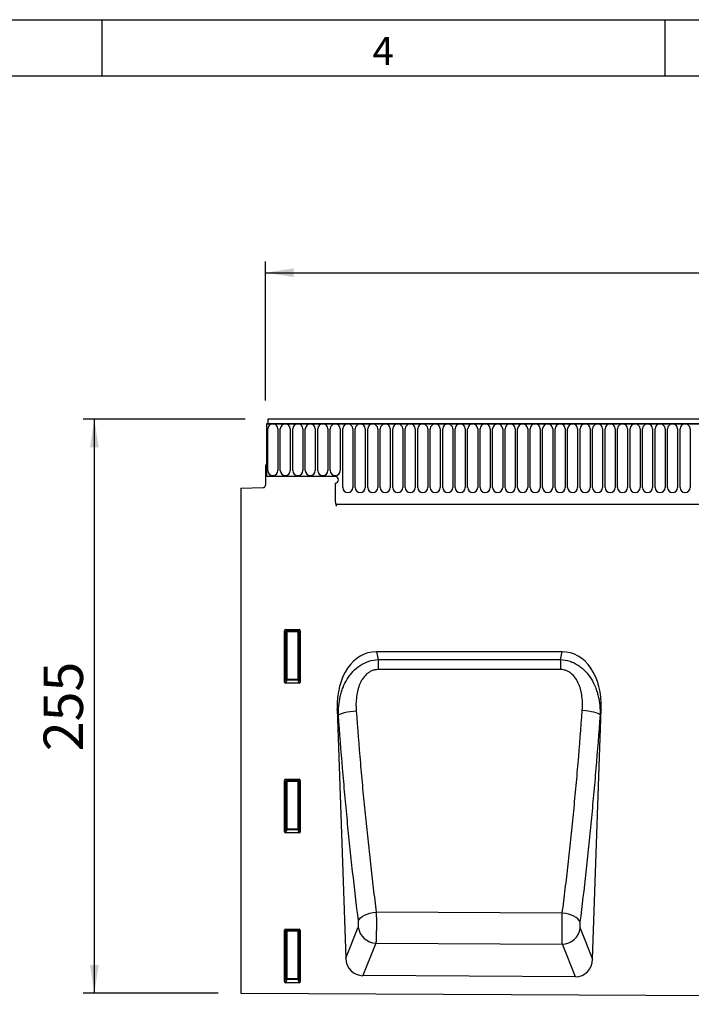
# Model space of a CAD drawing. Units: millimetres. Extents: x 75 to 2100, y 0 to 1460.
# Drawn here: x 763 to 1062, y 1023 to 1460 of the extents above; entities that cross this region are included whole.
import ezdxf

# ---------------------------------------------------------------- set-up
doc = ezdxf.new("R2010")
doc.units = ezdxf.units.MM
doc.header["$LTSCALE"] = 5
doc.layers.get('0').update_dxf_attribs({"color": 1})
doc.layers.add('133310', color=7, linetype='Continuous')
doc.layers.add('DIMENSION', color=3, linetype='Continuous')
doc.styles.add('SLDTEXTSTYLE0', font='TXT', dxfattribs={"width": 0.605})
doc.dimstyles.new('SLDDIMSTYLE0', dxfattribs={"dimtxt": 17.5, "dimasz": 12.5, "dimexe": 0, "dimexo": 0.0625, "dimgap": 4.375, "dimtad": 1, "dimdec": 0, "dimrnd": 1e-09, "dimzin": 12, "dimdsep": 46, "dimtxsty": 'SLDTEXTSTYLE0', "dimsah": 1, "dimcen": 0.09, "dimadec": 0, "dimazin": 3, "dimtfac": 1, "dimtdec": 0, "dimtofl": 0, "dimtmove": 0, "dimatfit": 3, "dimfxl": 0, "dimfrac": 2, "dimtolj": 1, "dimtzin": 12, "dimarcsym": 0})
doc.dimstyles.new('SLDDIMSTYLE1', dxfattribs={"dimtxt": 17.5, "dimasz": 12.5, "dimexe": 0, "dimexo": 0.0625, "dimgap": 4.375, "dimtad": 1, "dimrnd": 1e-09, "dimzin": 12, "dimdsep": 46, "dimtxsty": 'SLDTEXTSTYLE0', "dimsah": 1, "dimcen": 0.09, "dimadec": 0, "dimazin": 3, "dimtfac": 1, "dimtofl": 0, "dimtmove": 0, "dimatfit": 3, "dimfxl": 0, "dimfrac": 2, "dimtolj": 1, "dimtzin": 12, "dimarcsym": 0})

# ---------------------------------------------------------------- blocks, each defined once
blk = doc.blocks.new('1031025-M_004__D')
at = {"layer": 'DIMENSION'}
for p, q in [((863.62, 1282.62), (791.62, 1282.62)), ((796.62, 1027.67), (796.62, 1282.62)), ((851.62, 1027.67), (791.62, 1027.67))]:
    blk.add_line(p, q, dxfattribs=at)
for points in [[(796.62, 1282.62), (794.7, 1270.12), (798.54, 1270.12)], [(796.62, 1027.67), (798.54, 1040.17), (794.7, 1040.17)]]:
    blk.add_solid(points, dxfattribs=at)
at = {"layer": 'DIMENSION', "insert": (774.06, 1135.09), "char_height": 17.5, "attachment_point": 1, "rotation": 90, "style": 'SLDTEXTSTYLE0'}
blk.add_mtext('255', dxfattribs=at)
blk = doc.blocks.new('1031025-M_004__D_2')
at = {"layer": 'DIMENSION'}
for p, q in [((872.62, 1290.79), (872.62, 1352.62)), ((1872.62, 1291.31), (1872.62, 1352.62)), ((872.62, 1347.62), (1872.62, 1347.62))]:
    blk.add_line(p, q, dxfattribs=at)
for points in [[(872.62, 1347.62), (885.12, 1345.7), (885.12, 1349.54)], [(1872.62, 1347.62), (1860.12, 1349.54), (1860.12, 1345.7)]]:
    blk.add_solid(points, dxfattribs=at)
at = {"layer": 'DIMENSION', "insert": (1345.88, 1370.18), "char_height": 17.5, "attachment_point": 1, "style": 'SLDTEXTSTYLE0'}
blk.add_mtext('1000', dxfattribs=at)
blk = doc.blocks.new('1031025-M_004_Front_view')
for p, q in [((1010, 254.94), (12, 254.94)), ((12, 254.94), (12, 252.82)), ((11.5, 252.82), (12, 252.82)), ((11.5, 252.82), (11.5, 229.44)), ((1010.5, 252.82), (11.5, 252.82)), ((12, 252.82), (1010, 252.82)), ((12.04, 232.07), (12.04, 250.57)), ((16.51, 250.57), (16.51, 232.07)), ((17.59, 232.07), (17.59, 250.57)), ((22.06, 250.57), (22.06, 232.07)), ((23.14, 232.07), (23.14, 250.57)), ((27.61, 250.57), (27.61, 232.07)), ((28.69, 232.07), (28.69, 250.57)), ((33.16, 250.57), (33.16, 232.07)), ((34.24, 232.07), (34.24, 250.57)), ((38.71, 250.57), (38.71, 232.07)), ((39.79, 232.07), (39.79, 250.57)), ((44.26, 250.57), (44.26, 232.07)), ((45.34, 224.57), (45.34, 250.57)), ((49.81, 250.57), (49.81, 224.57)), ((50.89, 224.57), (50.89, 250.57)), ((55.36, 250.57), (55.36, 224.57)), ((56.44, 224.57), (56.44, 250.57)), ((60.91, 250.57), (60.91, 224.57)), ((61.99, 224.57), (61.99, 250.57)), ((66.46, 250.57), (66.46, 224.57)), ((67.54, 224.57), (67.54, 250.57)), ((72.01, 250.57), (72.01, 224.57)), ((73.09, 224.57), (73.09, 250.57)), ((77.56, 250.57), (77.56, 224.57)), ((78.64, 224.57), (78.64, 250.57)), ((83.11, 250.57), (83.11, 224.57)), ((84.19, 224.57), (84.19, 250.57)), ((88.66, 250.57), (88.66, 224.57)), ((89.74, 224.57), (89.74, 250.57)), ((94.21, 250.57), (94.21, 224.57)), ((95.29, 224.57), (95.29, 250.57)), ((99.76, 250.57), (99.76, 224.57)), ((100.84, 224.57), (100.84, 250.57)), ((105.31, 250.57), (105.31, 224.57)), ((106.39, 224.57), (106.39, 250.57)), ((110.86, 250.57), (110.86, 224.57)), ((111.94, 224.57), (111.94, 250.57)), ((116.41, 250.57), (116.41, 224.57)), ((117.49, 224.57), (117.49, 250.57)), ((121.96, 250.57), (121.96, 224.57)), ((123.04, 224.57), (123.04, 250.57)), ((127.51, 250.57), (127.51, 224.57)), ((128.59, 224.57), (128.59, 250.57)), ((133.06, 250.57), (133.06, 224.57)), ((134.14, 224.57), (134.14, 250.57)), ((138.61, 250.57), (138.61, 224.57)), ((139.69, 224.57), (139.69, 250.57)), ((144.16, 250.57), (144.16, 224.57)), ((145.24, 224.57), (145.24, 250.57)), ((149.71, 250.57), (149.71, 224.57)), ((150.79, 224.57), (150.79, 250.57)), ((155.26, 250.57), (155.26, 224.57)), ((156.34, 224.57), (156.34, 250.57)), ((160.81, 250.57), (160.81, 224.57)), ((161.89, 224.57), (161.89, 250.57)), ((166.36, 250.57), (166.36, 224.57)), ((167.44, 224.57), (167.44, 250.57)), ((171.91, 250.57), (171.91, 224.57)), ((172.99, 224.57), (172.99, 250.57)), ((177.46, 250.57), (177.46, 224.57)), ((178.54, 224.57), (178.54, 250.57)), ((183.01, 250.57), (183.01, 224.57)), ((184.09, 224.57), (184.09, 250.57)), ((188.56, 250.57), (188.56, 224.57)), ((189.64, 224.57), (189.64, 250.57)), ((194.11, 250.57), (194.11, 224.57)), ((195.19, 224.57), (195.19, 250.57)), ((199.66, 250.57), (199.66, 224.57)), ((11, 234.44), (11, 225.52)), ((11.5, 234.44), (11, 234.44)), ((11.5, 229.44), (11.5, 234.44)), ((42, 229.44), (11.5, 229.44)), ((0, 224.26), (10.03, 224.52)), ((0, 224.26), (0, 0)), ((42, 226.44), (42, 218.75)), ((42.22, 217.15), (881, 217.15)), ((42.22, 217.15), (881, 217.15)), ((19.5, 138.11), (19.5, 160.95)), ((20, 160.45), (19.5, 160.95)), ((19.99, 161.44), (26.01, 161.44)), ((19.99, 161.44), (20.49, 160.94)), ((20, 139.44), (20, 160.45)), ((20.49, 160.45), (20, 160.45)), ((20.49, 160.94), (25.51, 160.94)), ((20.49, 160.45), (20.49, 160.94)), ((25.51, 160.45), (20.49, 160.45)), ((20.49, 160.45), (20.49, 139.44)), ((25.51, 160.94), (26.01, 161.44)), ((25.51, 160.94), (25.51, 160.45)), ((26, 160.45), (25.51, 160.45)), ((25.51, 139.44), (25.51, 160.45)), ((26.5, 160.95), (26, 160.45)), ((26, 160.45), (26, 139.44)), ((26.5, 160.95), (26.5, 138.11)), ((142.76, 151.61), (60.31, 151.61)), ((60.31, 151.61), (61.05, 148.1)), ((142.02, 148.14), (142.76, 151.61)), ((61.05, 148.1), (142.02, 148.14)), ((19.5, 138.11), (20, 139.44)), ((20.49, 138.98), (19.97, 137.6)), ((26.03, 137.6), (19.97, 137.6)), ((20.49, 139.44), (20, 139.44)), ((20.49, 139.44), (20.49, 138.98)), ((20.49, 139.44), (25.51, 139.44)), ((25.51, 138.98), (20.49, 138.98)), ((26, 139.44), (25.51, 139.44)), ((25.51, 138.98), (25.51, 139.44)), ((26.03, 137.6), (25.51, 138.98)), ((26, 139.44), (26.5, 138.11)), ((42.88, 126.11), (46.71, 15.52)), ((43.44, 123.45), (42.88, 126.11)), ((156.34, 15.05), (160.19, 126.11)), ((160.19, 126.11), (159.64, 123.53)), ((19.5, 71.61), (19.5, 94.45)), ((20, 93.95), (19.5, 94.45)), ((19.99, 94.94), (26.01, 94.94)), ((19.99, 94.94), (20.49, 94.44)), ((20, 72.94), (20, 93.95)), ((20.49, 93.95), (20, 93.95)), ((20.49, 94.44), (25.51, 94.44)), ((20.49, 93.95), (20.49, 94.44)), ((20.49, 93.95), (20.49, 72.94)), ((25.51, 93.95), (20.49, 93.95)), ((25.51, 94.44), (26.01, 94.94)), ((25.51, 94.44), (25.51, 93.95)), ((26, 93.95), (25.51, 93.95)), ((25.51, 72.94), (25.51, 93.95)), ((26.5, 94.45), (26, 93.95)), ((26, 93.95), (26, 72.94)), ((26.5, 94.45), (26.5, 71.61)), ((19.5, 71.61), (20, 72.94)), ((20.49, 72.48), (19.97, 71.1)), ((26.03, 71.1), (19.97, 71.1)), ((20.49, 72.94), (20, 72.94)), ((20.49, 72.94), (20.49, 72.48)), ((20.49, 72.94), (25.51, 72.94)), ((25.51, 72.48), (20.49, 72.48)), ((25.51, 72.48), (25.51, 72.94)), ((26, 72.94), (25.51, 72.94)), ((26.03, 71.1), (25.51, 72.48)), ((26, 72.94), (26.5, 71.61)), ((142.88, 35.54), (60.23, 35.98)), ((19.5, 5.11), (19.5, 27.95)), ((20, 27.45), (19.5, 27.95)), ((19.99, 28.44), (26.01, 28.44)), ((19.99, 28.44), (20.49, 27.94)), ((20, 6.44), (20, 27.45)), ((20.49, 27.45), (20, 27.45)), ((20.49, 27.94), (25.51, 27.94)), ((20.49, 27.45), (20.49, 27.94)), ((25.51, 27.45), (20.49, 27.45)), ((20.49, 27.45), (20.49, 6.44)), ((25.51, 27.94), (26.01, 28.44)), ((25.51, 27.94), (25.51, 27.45)), ((26, 27.45), (25.51, 27.45)), ((25.51, 6.44), (25.51, 27.45)), ((26.5, 27.95), (26, 27.45)), ((26, 27.45), (26, 6.44)), ((26.5, 27.95), (26.5, 5.11)), ((46.71, 15.52), (52.25, 29.27)), ((150.81, 28.84), (156.34, 15.05)), ((60.09, 22.13), (54.28, 7.73)), ((60.09, 22.13), (142.9, 21.7)), ((148.7, 7.26), (142.9, 21.7)), ((19.5, 5.11), (20, 6.44)), ((20.49, 5.98), (19.97, 4.6)), ((26.03, 4.6), (19.97, 4.6)), ((20.49, 6.44), (20, 6.44)), ((20.49, 6.44), (20.49, 5.98)), ((20.49, 6.44), (25.51, 6.44)), ((25.51, 5.98), (20.49, 5.98)), ((26, 6.44), (25.51, 6.44)), ((25.51, 5.98), (25.51, 6.44)), ((26.03, 4.6), (25.51, 5.98)), ((26, 6.44), (26.5, 5.11)), ((148.7, 7.26), (54.28, 7.73)), ((0, 0), (999, -4.99))]:
    blk.add_line(p, q)
at = {"flags": 128}
for points in [[(61.05, 148.1), (61.05, 147.64), (61.06, 147.14), (61.06, 146.62), (61.06, 146.07), (61.06, 145.49), (61.06, 144.9), (61.06, 144.29), (61.06, 143.67)], [(142.02, 148.14), (142.02, 147.67), (142.02, 147.17), (142.02, 146.65), (142.02, 146.1), (142.02, 145.52), (142.02, 144.93), (142.03, 144.32), (142.03, 143.7)], [(142.03, 143.7), (126.03, 143.69), (61.06, 143.67)], [(43.44, 123.45), (43.79, 123.76), (44.37, 124.06), (45.17, 124.35), (46.16, 124.63), (47.3, 124.87), (48.57, 125.08), (49.92, 125.25), (51.32, 125.37)], [(159.64, 123.53), (159.29, 123.83), (158.71, 124.13), (157.92, 124.42), (156.93, 124.69), (155.79, 124.94), (154.52, 125.15), (153.17, 125.31), (151.77, 125.43)], [(52.34, 32.04), (52.66, 32.71), (53.22, 33.37), (54.01, 34), (55, 34.57), (56.16, 35.06), (57.44, 35.47), (58.81, 35.78), (60.23, 35.98)], [(150.73, 31.61), (150.41, 32.28), (149.84, 32.93), (149.06, 33.55), (148.08, 34.12), (146.93, 34.62), (145.65, 35.03), (144.29, 35.34), (142.88, 35.54)]]:
    blk.add_lwpolyline(points, dxfattribs=at)
for centre, radius, start, end in [((14.28, 250.57), 2.23, 0, 180), ((19.83, 250.57), 2.23, 0, 180), ((25.38, 250.57), 2.23, 0, 180), ((30.93, 250.57), 2.23, 0, 180), ((36.48, 250.57), 2.23, 0, 180), ((42.03, 250.57), 2.23, 0, 180), ((47.58, 250.57), 2.23, 0, 180), ((53.13, 250.57), 2.23, 0, 180), ((58.68, 250.57), 2.23, 0, 180), ((64.23, 250.57), 2.23, 0, 180), ((69.77, 250.57), 2.23, 0, 180), ((75.33, 250.57), 2.23, 0, 180), ((80.88, 250.57), 2.23, 0, 180), ((86.43, 250.57), 2.23, 0, 180), ((91.98, 250.57), 2.23, 0, 180), ((97.53, 250.57), 2.23, 0, 180), ((103.08, 250.57), 2.23, 0, 180), ((108.63, 250.57), 2.23, 0, 180), ((114.17, 250.57), 2.23, 0, 180), ((119.73, 250.57), 2.23, 0, 180), ((125.28, 250.57), 2.23, 0, 180), ((130.83, 250.57), 2.23, 0, 180), ((136.38, 250.57), 2.23, 0, 180), ((141.93, 250.57), 2.23, 0, 180), ((147.48, 250.57), 2.23, 0, 180), ((153.03, 250.57), 2.23, 0, 180), ((158.57, 250.57), 2.23, 0, 180), ((164.13, 250.57), 2.23, 0, 180), ((169.68, 250.57), 2.23, 0, 180), ((175.23, 250.57), 2.23, 0, 180), ((180.78, 250.57), 2.23, 0, 180), ((186.32, 250.57), 2.23, 0, 180), ((191.88, 250.57), 2.23, 0, 180), ((197.43, 250.57), 2.23, 0, 180), ((14.28, 232.07), 2.23, 180, 0), ((19.83, 232.07), 2.23, 180, 0), ((25.38, 232.07), 2.23, 180, 0), ((30.93, 232.07), 2.23, 180, 0), ((36.48, 232.07), 2.23, 180, 0), ((42.03, 232.07), 2.23, 180, 0), ((42, 227.95), 1.5, 270, 90), ((10, 225.52), 1, 271.5, 0), ((47.58, 224.57), 2.23, 180, 0), ((53.13, 224.57), 2.23, 180, 0), ((58.68, 224.57), 2.23, 180, 0), ((64.23, 224.57), 2.23, 180, 0), ((69.77, 224.57), 2.23, 180, 0), ((75.33, 224.57), 2.23, 180, 0), ((80.88, 224.57), 2.23, 180, 0), ((86.43, 224.57), 2.23, 180, 0), ((91.98, 224.57), 2.23, 180, 0), ((97.53, 224.57), 2.23, 180, 0), ((103.08, 224.57), 2.23, 180, 0), ((108.63, 224.57), 2.23, 180, 0), ((114.17, 224.57), 2.23, 180, 0), ((119.73, 224.57), 2.23, 180, 0), ((125.28, 224.57), 2.23, 180, 0), ((130.83, 224.57), 2.23, 180, 0), ((136.38, 224.57), 2.23, 180, 0), ((141.93, 224.57), 2.23, 180, 0), ((147.48, 224.57), 2.23, 180, 0), ((153.03, 224.57), 2.23, 180, 0), ((158.57, 224.57), 2.23, 180, 0), ((164.13, 224.57), 2.23, 180, 0), ((169.68, 224.57), 2.23, 180, 0), ((175.23, 224.57), 2.23, 180, 0), ((180.78, 224.57), 2.23, 180, 0), ((186.32, 224.57), 2.23, 180, 0), ((191.88, 224.57), 2.23, 180, 0), ((197.43, 224.57), 2.23, 180, 0), ((48, 218.75), 6, 180, 195.4871), ((20.51, 160.43), 0.511, 91.9981, 178.0019), ((25.49, 160.43), 0.511, 1.9981, 88.0019), ((20.52, 139.5), 0.519, 187.2498, 267.5041), ((25.48, 139.5), 0.519, 272.4959, 352.7502), ((20.51, 93.93), 0.511, 91.9981, 178.0019), ((25.49, 93.93), 0.511, 1.9981, 88.0019), ((20.52, 73), 0.519, 187.2498, 267.5041), ((25.48, 73), 0.519, 272.4959, 352.7502), ((20.51, 27.43), 0.511, 91.9981, 178.0019), ((25.49, 27.43), 0.511, 1.9981, 88.0019), ((60.45, 30.4), 8.28, 187.8291, 267.4581), ((142.61, 29.98), 8.29, 272.0484, 352.1271), ((20.52, 6.5), 0.519, 187.2498, 267.5041), ((25.48, 6.5), 0.519, 272.4959, 352.7502)]:
    blk.add_arc(centre, radius, start, end)
for centre, major_axis, ratio, start_param, end_param in [((20.01, 160.94), (-0.364, 0.364), 0.970288, 5.512866, 7.053504), ((25.99, 160.94), (0.364, 0.364), 0.970288, 5.512866, 7.053504), ((63.3, 123.32), (5.91, -27.98), 0.699363, 2.995059, 4.46699), ((139.77, 123.32), (5.91, 27.98), 0.699363, 4.957788, 6.429719), ((20.01, 138.15), (-0.198, -0.523), 0.894952, 5.112156, 6.6095), ((25.99, 138.15), (0.198, -0.523), 0.894952, 5.956871, 7.454214), ((20.01, 94.44), (-0.364, 0.364), 0.970288, 5.512866, 7.053504), ((25.99, 94.44), (0.364, 0.364), 0.970288, 5.512866, 7.053504), ((20.01, 71.65), (-0.198, -0.523), 0.894952, 5.112156, 6.6095), ((25.99, 71.65), (0.198, -0.523), 0.894952, 5.956871, 7.454214), ((20.01, 27.94), (-0.364, 0.364), 0.970288, 5.512866, 7.053504), ((25.99, 27.94), (0.364, 0.364), 0.970288, 5.512866, 7.053504), ((54.81, 16.35), (-3.26, -8.09), 0.917091, 5.16305, 6.632483), ((148.25, 15.89), (-3.25, 8.1), 0.916592, 2.784512, 4.263114), ((20.01, 5.15), (-0.198, -0.523), 0.894952, 5.112156, 6.6095), ((25.99, 5.15), (0.198, -0.523), 0.894952, 5.956871, 7.454214)]:
    blk.add_ellipse(centre, major_axis=major_axis, ratio=ratio, start_param=start_param, end_param=end_param)
for points, knots in [([(42.22, 217.15), (42.27, 216.98), (42.37, 216.66), (42.5, 216.34), (42.56, 216.22), (42.56, 216.21)], [0, 0, 0, 0, 0.475168, 0.949621, 1, 1, 1, 1]), ([(43.44, 123.45), (43.4, 124.86), (43.45, 126.25), (43.71, 129.01), (43.92, 130.37), (44.39, 132.4), (44.57, 133.07), (44.98, 134.4), (45.21, 135.07), (45.99, 137.03), (46.61, 138.29), (47.53, 139.78), (47.72, 140.08), (48.12, 140.66), (48.33, 140.95), (48.97, 141.79), (49.42, 142.32), (50.85, 143.84), (51.92, 144.74), (54.29, 146.3), (55.56, 146.91), (58.25, 147.79), (59.64, 148.04), (61.05, 148.1)], [0, 0, 0, 0, 0.125, 0.125, 0.25, 0.25, 0.3125, 0.3125, 0.375, 0.375, 0.5, 0.5, 0.53125, 0.53125, 0.5625, 0.5625, 0.625, 0.625, 0.75, 0.75, 0.875, 0.875, 1, 1, 1, 1]), ([(142.02, 148.14), (143.44, 148.08), (144.82, 147.83), (146.84, 147.17), (147.49, 146.91), (148.76, 146.3), (149.37, 145.96), (150.55, 145.18), (151.12, 144.76), (152.19, 143.86), (152.7, 143.38), (153.67, 142.36), (154.12, 141.82), (154.98, 140.7), (155.37, 140.12), (156.47, 138.35), (157.09, 137.1), (157.87, 135.14), (158.1, 134.47), (158.51, 133.14), (158.69, 132.47), (159.16, 130.44), (159.38, 129.08), (159.64, 126.33), (159.68, 124.93), (159.64, 123.53)], [0, 0, 0, 0, 0.125, 0.125, 0.1875, 0.1875, 0.25, 0.25, 0.3125, 0.3125, 0.375, 0.375, 0.4375, 0.4375, 0.5, 0.5, 0.625, 0.625, 0.6875, 0.6875, 0.75, 0.75, 0.875, 0.875, 1, 1, 1, 1]), ([(61.06, 143.67), (60.56, 143.67), (60.08, 143.62), (59.36, 143.48), (59.13, 143.42), (58.66, 143.27), (58.42, 143.19), (57.75, 142.9), (57.32, 142.66), (56.51, 142.12), (56.13, 141.81), (55.07, 140.82), (54.48, 140.06), (53.71, 138.83), (53.47, 138.4), (53.05, 137.53), (52.86, 137.09), (52.52, 136.19), (52.36, 135.74), (52.09, 134.82), (51.97, 134.35), (51.65, 132.94), (51.5, 132), (51.19, 129.17), (51.18, 127.28), (51.32, 125.37)], [0, 0, 0, 0, 0.0625, 0.0625, 0.09375, 0.09375, 0.125, 0.125, 0.1875, 0.1875, 0.25, 0.25, 0.375, 0.375, 0.4375, 0.4375, 0.5, 0.5, 0.5625, 0.5625, 0.625, 0.625, 0.75, 0.75, 1, 1, 1, 1]), ([(151.77, 125.43), (151.91, 127.34), (151.9, 129.23), (151.59, 132.06), (151.44, 133), (151.12, 134.4), (151, 134.87), (150.72, 135.79), (150.57, 136.24), (150.05, 137.58), (149.64, 138.44), (148.61, 140.1), (148.01, 140.85), (146.95, 141.85), (146.57, 142.16), (145.76, 142.7), (145.33, 142.93), (144.65, 143.22), (144.42, 143.3), (143.95, 143.45), (143.72, 143.51), (143, 143.65), (142.52, 143.7), (142.03, 143.7)], [0, 0, 0, 0, 0.25, 0.25, 0.375, 0.375, 0.4375, 0.4375, 0.5, 0.5, 0.625, 0.625, 0.75, 0.75, 0.8125, 0.8125, 0.875, 0.875, 0.90625, 0.90625, 0.9375, 0.9375, 1, 1, 1, 1]), ([(52.34, 32.04), (51.43, 39.24), (50.57, 46.56), (49.33, 57.71), (48.93, 61.46), (48.14, 69), (47.38, 76.59), (46.66, 84.28), (45.95, 92.01), (45.61, 95.9), (44.63, 107.62), (44.01, 115.5), (43.44, 123.45)], [0, 0, 0, 0, 0.25, 0.25, 0.375, 0.375, 0.5, 0.625, 0.625, 0.75, 0.75, 1, 1, 1, 1]), ([(51.32, 125.37), (51.89, 117.59), (52.51, 109.88), (53.5, 98.42), (53.84, 94.62), (54.54, 87.06), (55.26, 79.54), (56.03, 72.12), (56.82, 64.74), (57.22, 61.08), (58.05, 53.81), (58.47, 50.2), (59.12, 44.84), (59.34, 43.06), (59.78, 39.51), (60.01, 37.74), (60.23, 35.98)], [0, 0, 0, 0, 0.25, 0.25, 0.375, 0.375, 0.5, 0.625, 0.625, 0.75, 0.75, 0.875, 0.875, 0.9375, 0.9375, 1, 1, 1, 1]), ([(142.88, 35.54), (143.1, 37.31), (143.33, 39.08), (143.77, 42.65), (143.99, 44.44), (144.64, 49.84), (145.06, 53.47), (145.88, 60.78), (146.29, 64.46), (147.07, 71.88), (147.84, 79.35), (148.56, 86.9), (149.26, 94.51), (149.6, 98.33), (150.59, 109.86), (151.2, 117.61), (151.77, 125.43)], [0, 0, 0, 0, 0.0625, 0.0625, 0.125, 0.125, 0.25, 0.25, 0.375, 0.375, 0.5, 0.625, 0.625, 0.75, 0.75, 1, 1, 1, 1]), ([(159.64, 123.53), (159.07, 115.53), (158.46, 107.61), (157.47, 95.82), (157.13, 91.91), (156.42, 84.13), (155.7, 76.41), (154.93, 68.77), (154.15, 61.19), (153.74, 57.42), (152.5, 46.21), (151.63, 38.85), (150.73, 31.61)], [0, 0, 0, 0, 0.25, 0.25, 0.375, 0.375, 0.5, 0.625, 0.625, 0.75, 0.75, 1, 1, 1, 1]), ([(60.23, 35.98), (60.23, 35.9), (60.23, 35.82), (60.24, 35.67), (60.24, 35.43), (60.25, 35.19), (60.25, 34.71), (60.26, 34.38), (60.27, 33.72), (60.27, 33.38), (60.28, 32.69), (60.28, 32.34), (60.28, 31.31), (60.29, 30.62), (60.28, 29.58), (60.28, 29.24), (60.28, 28.57), (60.27, 28.24), (60.27, 27.59), (60.26, 27.28), (60.26, 26.66), (60.25, 26.35), (60.23, 25.47), (60.22, 24.93), (60.2, 24.18), (60.19, 23.95), (60.17, 23.5), (60.16, 23.29), (60.14, 22.91), (60.13, 22.73), (60.11, 22.49), (60.11, 22.41), (60.1, 22.3), (60.1, 22.26), (60.09, 22.19), (60.09, 22.16), (60.09, 22.13)], [0, 0, 0, 0, 0.015625, 0.015625, 0.03125, 0.0625, 0.0625, 0.125, 0.125, 0.1875, 0.1875, 0.25, 0.25, 0.375, 0.375, 0.4375, 0.4375, 0.5, 0.5, 0.5625, 0.5625, 0.625, 0.625, 0.75, 0.75, 0.8125, 0.8125, 0.875, 0.875, 0.9375, 0.9375, 0.96875, 0.96875, 0.984375, 0.984375, 1, 1, 1, 1]), ([(142.9, 21.7), (142.9, 21.73), (142.9, 21.76), (142.89, 21.83), (142.89, 21.94), (142.88, 22.06), (142.87, 22.3), (142.86, 22.48), (142.84, 22.86), (142.83, 23.07), (142.82, 23.51), (142.81, 23.75), (142.8, 24.49), (142.79, 25.04), (142.78, 25.92), (142.77, 26.22), (142.77, 26.84), (142.77, 27.16), (142.77, 27.8), (142.77, 28.13), (142.77, 28.8), (142.77, 29.15), (142.78, 30.18), (142.78, 30.87), (142.8, 31.9), (142.8, 32.25), (142.81, 32.94), (142.82, 33.27), (142.83, 33.94), (142.84, 34.27), (142.85, 34.75), (142.86, 34.91), (142.86, 35.15), (142.87, 35.22), (142.87, 35.38), (142.87, 35.46), (142.88, 35.54)], [0, 0, 0, 0, 0.015625, 0.015625, 0.03125, 0.0625, 0.0625, 0.125, 0.125, 0.1875, 0.1875, 0.25, 0.25, 0.375, 0.375, 0.4375, 0.4375, 0.5, 0.5, 0.5625, 0.5625, 0.625, 0.625, 0.75, 0.75, 0.8125, 0.8125, 0.875, 0.875, 0.9375, 0.9375, 0.96875, 0.96875, 0.984375, 0.984375, 1, 1, 1, 1]), ([(52.25, 29.27), (52.27, 29.32), (52.29, 29.39), (52.33, 29.54), (52.34, 29.63), (52.37, 29.83), (52.38, 29.94), (52.4, 30.17), (52.4, 30.3), (52.41, 30.56), (52.41, 30.69), (52.41, 30.97), (52.41, 31.11), (52.4, 31.38), (52.39, 31.52), (52.36, 31.79), (52.35, 31.92), (52.34, 32.04)], [0, 0, 0, 0, 0.125, 0.125, 0.25, 0.25, 0.375, 0.375, 0.5, 0.5, 0.625, 0.625, 0.75, 0.75, 0.875, 0.875, 1, 1, 1, 1]), ([(150.73, 31.61), (150.71, 31.49), (150.7, 31.36), (150.68, 31.09), (150.67, 30.95), (150.65, 30.68), (150.65, 30.54), (150.65, 30.26), (150.65, 30.13), (150.66, 29.87), (150.66, 29.74), (150.68, 29.51), (150.69, 29.4), (150.72, 29.2), (150.74, 29.11), (150.77, 28.96), (150.79, 28.89), (150.81, 28.84)], [0, 0, 0, 0, 0.125, 0.125, 0.25, 0.25, 0.375, 0.375, 0.5, 0.5, 0.625, 0.625, 0.75, 0.75, 0.875, 0.875, 1, 1, 1, 1])]:
    blk.add_open_spline(points, degree=3, knots=knots)

msp = doc.modelspace()

# ---------------------------------------------------------------- linework, layer by layer
for p, q in [((75, 1460), (2075, 1460)), ((800, 1460), (800, 1435)), ((1050, 1460), (1050, 1435)), ((100, 1435), (2050, 1435))]:
    msp.add_line(p, q)

# ---------------------------------------------------------------- block references
at = {"layer": '133310'}
msp.add_blockref('1031025-M_004_Front_view', (861.619, 1027.673), dxfattribs=at)

# ---------------------------------------------------------------- texts
at = {"insert": (924.913, 1452.363), "char_height": 12.5, "attachment_point": 2, "style": 'SLDTEXTSTYLE0'}
msp.add_mtext('4', dxfattribs=at)

# ---------------------------------------------------------------- dimensions: what is measured, and where the dimension line sits
at = {"layer": 'DIMENSION'}
dim = msp.add_linear_dim(base=(1872.619, 1347.618), p1=(872.619, 1262.118), p2=(1872.619, 1262.118), dimstyle='SLDDIMSTYLE1', dxfattribs=at)
dim.commit()
dim.dimension.update_dxf_attribs({"geometry": '1031025-M_004__D_2', "text_midpoint": (1372.619, 1347.618), "dimtype": 160})
dim = msp.add_linear_dim(base=(796.619, 1282.618), p1=(861.619, 1027.673), p2=(873.619, 1282.618), angle=90, dimstyle='SLDDIMSTYLE0', dxfattribs=at)
dim.commit()
dim.dimension.update_dxf_attribs({"geometry": '1031025-M_004__D', "text_midpoint": (796.619, 1155.146), "dimtype": 160})

doc.saveas('drawing.dxf')
